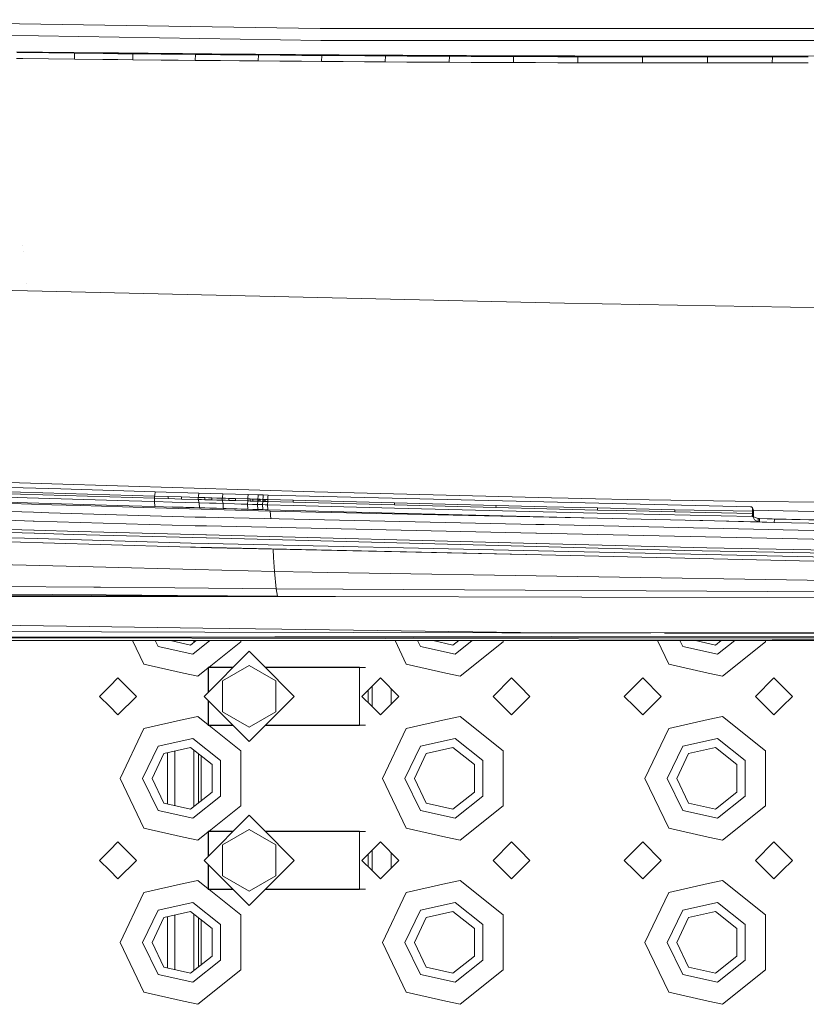
# Model space of a CAD drawing. Units: millimetres. Extents: x 835 to 10091, y -1525 to 1739.
# Drawn here: x 3026 to 3217, y -1130 to -890 of the extents above; entities that cross this region are included whole.
import ezdxf

# ---------------------------------------------------------------- set-up
doc = ezdxf.new("R2010")
doc.units = ezdxf.units.MM
doc.layers.add('1', color=7, linetype='Continuous', true_color=0xffffff)

msp = doc.modelspace()

# ---------------------------------------------------------------- linework, layer by layer
at = {"layer": '1', "color": 18, "linetype": 'Continuous', "lineweight": 13}
for p, q in [((2962.351073, -890.045226), (3061.893691, -891.597509)), ((3098.842849, -892.173648), (3061.893691, -891.597509)), ((3098.842849, -892.173648), (3173.565139, -892.171204)), ((3222.982634, -892.169535), (3173.565139, -892.171204)), ((3098.970879, -895.099938), (3012.389649, -893.727601)), ((3098.970879, -895.099938), (3115.362157, -895.105183)), ((3115.362157, -895.105183), (3223.100652, -895.139992)), ((3024.790753, -898.06205), (3026.337136, -898.08023)), ((3024.817456, -897.898555), (3031.105984, -897.97014)), ((3026.337136, -898.08023), (3032.625903, -898.15253)), ((3031.105984, -897.97014), (3037.39499, -898.039579)), ((3037.39499, -898.039579), (3038.688172, -898.053646)), ((3038.688172, -898.053646), (3038.914908, -898.222685)), ((3038.688172, -898.053646), (3042.328585, -898.092628)), ((3042.328585, -898.092628), (3045.969237, -898.130894)), ((3024.741162, -899.501443), (3026.287307, -899.519861)), ((3026.287307, -899.519861), (3032.577504, -899.593771)), ((3032.577504, -899.593771), (3038.868178, -899.665534)), ((3032.625903, -898.15253), (3038.914908, -898.222685)), ((3038.914908, -898.222685), (3038.868178, -899.665534)), ((3038.868178, -899.665534), (3045.808305, -899.742067)), ((3038.914908, -898.222685), (3045.853604, -898.297608)), ((3049.449672, -899.781108), (3045.808305, -899.742067)), ((3049.494256, -898.335874), (3045.853604, -898.297608)), ((3045.969237, -898.130894), (3049.60965, -898.168385)), ((3049.449672, -899.781108), (3053.091277, -899.819314)), ((3053.134907, -898.373306), (3049.494256, -898.335874)), ((3049.60965, -898.168385), (3052.70337, -898.199677)), ((3052.70337, -898.199677), (3053.134907, -898.373306)), ((3052.70337, -898.199677), (3056.882371, -898.241103)), ((3053.091277, -899.819314), (3053.134907, -898.373306)), ((3053.091277, -899.819314), (3060.000409, -899.889767)), ((3053.134907, -898.373306), (3060.042609, -898.442209)), ((3056.882371, -898.241103), (3061.061133, -898.281455)), ((3064.180125, -899.930894), (3060.000409, -899.889767)), ((3060.042609, -898.442209), (3064.22161, -898.482502)), ((3065.240134, -898.320735), (3061.061133, -898.281455)), ((3064.180125, -899.930894), (3068.36008, -899.971008)), ((3064.22161, -898.482502), (3068.400611, -898.521781)), ((3065.240134, -898.320735), (3067.800988, -898.344338)), ((3067.800988, -898.344338), (3072.412003, -898.385763)), ((3068.400611, -898.521781), (3067.800988, -898.344338)), ((3068.400611, -898.521781), (3068.36008, -899.971008)), ((3068.36008, -899.971008), (3074.498404, -900.027871)), ((3068.400611, -898.521781), (3074.537743, -898.577392)), ((3072.412003, -898.385763), (3077.023257, -898.425817)), ((3079.110612, -900.068998), (3074.498404, -900.027871)), ((3079.148997, -898.617625), (3074.537743, -898.577392)), ((3077.023257, -898.425817), (3081.634511, -898.464561)), ((3079.110612, -900.068998), (3083.722819, -900.108755)), ((3083.760489, -898.656487), (3079.148997, -898.617625)), ((3081.634511, -898.464561), (3083.040465, -898.476064)), ((3083.040465, -898.476064), (3083.760489, -898.656487)), ((3083.040465, -898.476064), (3087.939013, -898.515224)), ((3083.722819, -900.108755), (3083.760489, -898.656487)), ((3083.722819, -900.108755), (3088.997592, -900.152445)), ((3083.760489, -898.656487), (3089.03407, -898.699164)), ((3087.939013, -898.515224), (3092.8378, -898.552835)), ((3094.272364, -900.194287), (3088.997592, -900.152445)), ((3094.307889, -898.739994), (3089.03407, -898.699164)), ((3092.8378, -898.552835), (3097.736825, -898.588777)), ((3094.272364, -900.194287), (3099.172343, -900.231421)), ((3099.206675, -898.776233), (3094.307889, -898.739994)), ((3097.736825, -898.588777), (3098.410834, -898.593545)), ((3098.410834, -898.593545), (3099.206675, -898.776233)), ((3098.410834, -898.593545), (3103.445996, -898.628533)), ((3099.172343, -900.231421), (3099.206675, -898.776233)), ((3099.172343, -900.231421), (3104.418029, -900.26927)), ((3099.206675, -898.776233), (3104.451646, -898.813128)), ((3103.445996, -898.628533), (3108.481396, -898.661733)), ((3109.663953, -900.305212), (3104.418029, -900.26927)), ((3104.451646, -898.813128), (3109.696616, -898.848057)), ((3108.481396, -898.661733), (3113.516797, -898.693085)), ((3109.663953, -900.305212), (3114.700307, -900.337756)), ((3109.696616, -898.848057), (3114.732016, -898.879707)), ((3113.516797, -898.693085), (3113.900174, -898.69535)), ((3113.900174, -898.69535), (3118.956555, -898.724854)), ((3114.732016, -898.879707), (3113.900174, -898.69535)), ((3114.732016, -898.879707), (3114.700307, -900.337756)), ((3114.700307, -900.337756), (3119.971265, -900.369883)), ((3114.732016, -898.879707), (3120.002021, -898.91088)), ((3118.956555, -898.724854), (3124.013175, -898.752391)), ((3125.242461, -900.399864), (3119.971265, -900.369883)), ((3125.272025, -898.939908), (3120.002021, -898.91088)), ((3124.013175, -898.752391), (3129.069556, -898.777962)), ((3125.242461, -900.399864), (3130.299796, -900.426626)), ((3130.328406, -898.965776), (3125.272025, -898.939908)), ((3129.069556, -898.777962), (3129.497517, -898.780048)), ((3129.497517, -898.780048), (3134.52648, -898.803413)), ((3130.328406, -898.965776), (3129.497517, -898.780048)), ((3130.299796, -900.426626), (3130.328406, -898.965776)), ((3130.299796, -900.426626), (3135.616292, -900.452614)), ((3130.328406, -898.965776), (3135.644187, -898.99087)), ((3134.52648, -898.803413), (3139.555205, -898.824692)), ((3140.933026, -900.476336), (3135.616292, -900.452614)), ((3140.959967, -899.013638), (3135.644187, -898.99087)), ((3139.555205, -898.824692), (3144.584168, -898.844004)), ((3140.933026, -900.476336), (3145.962943, -900.496662)), ((3145.988692, -899.033129), (3140.959967, -899.013638)), ((3144.584168, -898.844004), (3145.191182, -898.846209)), ((3145.191182, -898.846209), (3145.988692, -899.033129)), ((3145.191182, -898.846209), (3150.085438, -898.862779)), ((3145.962943, -900.496662), (3145.988692, -899.033129)), ((3145.962943, -900.496662), (3151.374806, -900.516272)), ((3145.988692, -899.033129), (3151.39984, -899.051785)), ((3150.085438, -898.862779), (3154.979695, -898.877382)), ((3156.786908, -900.533497), (3151.374806, -900.516272)), ((3151.39984, -899.051785), (3156.810988, -899.068117)), ((3154.979695, -898.877382), (3159.873952, -898.890138)), ((3156.810988, -899.068117), (3161.705245, -899.080873)), ((3159.873952, -898.890138), (3160.969962, -898.89276)), ((3160.969962, -898.89276), (3165.621747, -898.902774)), ((3161.705245, -899.080873), (3160.969962, -898.89276)), ((3161.705245, -899.080873), (3161.682118, -900.547087)), ((3161.705245, -899.080873), (3168.167342, -899.094999)), ((3165.621747, -898.902774), (3170.273532, -898.911119)), ((3172.819127, -899.103165), (3168.167342, -899.094999)), ((3170.273532, -898.911119), (3174.925555, -898.917913)), ((3177.47115, -899.109781), (3172.819127, -899.103165)), ((3174.925555, -898.917913), (3176.823128, -898.920178)), ((3176.823128, -898.920178), (3181.148757, -898.92447)), ((3177.47115, -899.109781), (3176.823128, -898.920178)), ((3177.450408, -900.578558), (3177.47115, -899.109781)), ((3177.47115, -899.109781), (3184.627522, -899.116814)), ((3181.148757, -898.92447), (3185.474623, -898.927331)), ((3184.627522, -899.116814), (3188.953151, -899.119318)), ((3189.800252, -898.92894), (3185.474623, -898.927331)), ((3188.953151, -899.119318), (3193.279017, -899.12051)), ((3189.800252, -898.92894), (3192.740191, -898.929238)), ((3192.740191, -898.929238), (3200.63423, -898.927093)), ((3193.279017, -899.12051), (3192.740191, -898.929238)), ((3193.279017, -899.12051), (3193.260659, -900.59191)), ((3193.279017, -899.12051), (3197.253217, -899.12039)), ((3197.253217, -899.12039), (3201.227654, -899.119258)), ((3200.63423, -898.927093), (3208.52827, -898.920715)), ((3201.227654, -899.119258), (3209.121693, -899.113774)), ((3208.52827, -898.920715), (3208.710183, -898.920536)), ((3208.710183, -898.920536), (3215.822924, -898.911119)), ((3208.710183, -898.920536), (3209.121693, -899.113774)), ((3209.121693, -899.113774), (3209.105958, -900.587797)), ((3209.121693, -899.113774), (3213.500727, -899.108887)), ((3217.879761, -899.102807), (3213.500727, -899.108887)), ((3215.822924, -898.911119), (3222.935666, -898.898304)), ((3156.786908, -900.533497), (3161.682118, -900.547087)), ((3161.682118, -900.547087), (3168.145169, -900.562227)), ((3172.797669, -900.571227), (3168.145169, -900.562227)), ((3172.797669, -900.571227), (3177.450408, -900.578558)), ((3177.450408, -900.578558), (3184.607972, -900.586843)), ((3188.934315, -900.590062), (3184.607972, -900.586843)), ((3188.934315, -900.590062), (3193.260659, -900.59191)), ((3193.260659, -900.59191), (3197.235574, -900.592506)), ((3201.210727, -900.592029), (3197.235574, -900.592506)), ((3201.210727, -900.592029), (3209.105958, -900.587797)), ((3209.105958, -900.587797), (3213.485469, -900.583684)), ((3217.86498, -900.57826), (3213.485469, -900.583684)), ((3026.227913, -945.219072), (3026.227913, -945.219073)), ((3026.373297, -946.521587), (3026.373301, -946.521618)), ((2983.192672, -955.060899), (3027.449359, -956.163943)), ((3027.241458, -954.29951), (3027.244048, -954.322738)), ((3027.449359, -956.163943), (3158.399333, -959.161818)), ((3158.399333, -959.161818), (3222.789754, -960.288942)), ((3017.315377, -1002.715707), (3033.336629, -1003.246486)), ((3049.358834, -1003.758371), (3033.336629, -1003.246486)), ((3049.358834, -1003.758371), (3081.405391, -1004.725873)), ((3014.193524, -1005.44709), (3058.427085, -1006.755054)), ((3058.437098, -1006.256044), (3014.256705, -1004.94951)), ((3035.594929, -1004.489362), (3014.48964, -1003.873765)), ((3058.572043, -1005.178392), (3035.594929, -1004.489362)), ((3058.437098, -1006.256044), (3058.472169, -1005.975977)), ((3058.472357, -1005.974469), (3058.572043, -1005.178392)), ((3058.572043, -1005.178392), (3069.204558, -1005.493581)), ((3069.204558, -1005.493581), (3069.110623, -1006.289828)), ((3069.204558, -1005.493581), (3075.058688, -1005.665243)), ((3075.058688, -1005.665243), (3074.967062, -1006.461329)), ((3075.058688, -1005.665243), (3081.270922, -1005.845249)), ((3081.270922, -1005.845249), (3081.181071, -1006.641399)), ((3081.270922, -1005.845249), (3083.718051, -1005.915344)), ((3081.405391, -1004.725873), (3097.429503, -1005.181491)), ((3083.657492, -1006.45417), (3083.718051, -1005.915344)), ((3083.718051, -1005.915344), (3084.941853, -1005.950391)), ((3084.881295, -1006.489217), (3084.941853, -1005.950391)), ((3084.941853, -1005.950391), (3086.166133, -1005.985439)), ((3086.07911, -1006.44654), (3086.132754, -1006.040275)), ((3086.166133, -1005.985439), (3086.132754, -1006.040275)), ((3086.166133, -1005.985439), (3203.793277, -1008.861959)), ((3097.429503, -1005.181491), (3126.352061, -1005.956113)), ((3126.352061, -1005.956113), (3155.276765, -1006.6697)), ((3027.460326, -1007.843673), (3002.864112, -1007.149637)), ((3027.35566, -1006.625354), (3014.206399, -1006.254852)), ((3033.374776, -1008.335292), (3023.417462, -1008.039415)), ((3052.187432, -1007.367313), (3027.35566, -1006.625354)), ((3052.247037, -1008.584678), (3027.460326, -1007.843673)), ((3033.374776, -1008.335292), (3040.321816, -1008.541763)), ((3055.689801, -1008.997619), (3040.321816, -1008.541763)), ((3058.399428, -1007.553279), (3052.187432, -1007.367313)), ((3052.247037, -1008.584678), (3058.454503, -1008.770406)), ((3058.399428, -1007.553279), (3058.427085, -1006.755054)), ((3058.399428, -1007.553279), (3058.454347, -1008.766963)), ((3058.399428, -1007.553279), (3062.743653, -1007.682264)), ((3058.427085, -1006.755054), (3058.437098, -1006.256044)), ((3058.427085, -1006.755054), (3061.716307, -1006.852806)), ((3058.437098, -1006.256044), (3061.726321, -1006.353796)), ((3061.716307, -1006.852806), (3061.726321, -1006.353796)), ((3061.716307, -1006.852806), (3065.006245, -1006.95008)), ((3061.726321, -1006.353796), (3065.016021, -1006.45107)), ((3066.038121, -1007.779539), (3062.743653, -1007.682264)), ((3065.006245, -1006.95008), (3065.016021, -1006.45107)), ((3065.006245, -1006.95008), (3069.067467, -1007.069767)), ((3065.016021, -1006.45107), (3069.077481, -1006.570756)), ((3069.333066, -1007.876575), (3066.038121, -1007.779539)), ((3069.077481, -1006.570756), (3069.067467, -1007.069767)), ((3069.067467, -1007.069767), (3069.89025, -1007.093847)), ((3069.333066, -1007.876575), (3069.067467, -1007.069767)), ((3069.110344, -1006.292191), (3069.077481, -1006.570756)), ((3069.077481, -1006.570756), (3069.900264, -1006.595075)), ((3069.333066, -1007.876575), (3069.38145, -1009.08785)), ((3069.333066, -1007.876575), (3071.823586, -1007.949531)), ((3069.89025, -1007.093847), (3070.712794, -1007.118165)), ((3069.900264, -1006.595075), (3070.722808, -1006.619155)), ((3070.712794, -1007.118165), (3070.722808, -1006.619155)), ((3070.712794, -1007.118165), (3071.535577, -1007.142246)), ((3070.722808, -1006.619155), (3071.54559, -1006.643236)), ((3071.535577, -1007.142246), (3072.358359, -1007.166326)), ((3071.54559, -1006.643236), (3072.368373, -1006.667554)), ((3071.823586, -1007.949531), (3073.470343, -1007.99793)), ((3072.358359, -1007.166326), (3072.368373, -1006.667554)), ((3072.358359, -1007.166326), (3073.641528, -1007.203996)), ((3072.368373, -1006.667554), (3073.651541, -1006.704986)), ((3073.470343, -1007.99793), (3075.117339, -1008.045852)), ((3073.641528, -1007.203996), (3074.924697, -1007.241428)), ((3073.651541, -1006.704986), (3074.93471, -1006.742418)), ((3074.93471, -1006.742418), (3074.924697, -1007.241428)), ((3074.924697, -1007.241428), (3075.725783, -1007.264793)), ((3075.117339, -1008.045852), (3074.924697, -1007.241428)), ((3074.966561, -1006.465686), (3074.93471, -1006.742418)), ((3074.93471, -1006.742418), (3075.735797, -1006.765783)), ((3075.117339, -1008.045852), (3075.164084, -1009.257663)), ((3075.117339, -1008.045852), (3077.906121, -1008.127153)), ((3075.725783, -1007.264793), (3076.527108, -1007.288158)), ((3075.735797, -1006.765783), (3076.536883, -1006.789148)), ((3076.527108, -1007.288158), (3076.536883, -1006.789148)), ((3076.527108, -1007.288158), (3077.328194, -1007.311285)), ((3076.536883, -1006.789148), (3077.338208, -1006.812513)), ((3077.328194, -1007.311285), (3078.129281, -1007.33465)), ((3077.338208, -1006.812513), (3078.139294, -1006.835639)), ((3077.906121, -1008.127153), (3079.509486, -1008.173645)), ((3078.129281, -1007.33465), (3078.139294, -1006.835639)), ((3078.129281, -1007.33465), (3081.139315, -1007.421672)), ((3078.139294, -1006.835639), (3081.149329, -1006.922662)), ((3079.509486, -1008.173645), (3081.112851, -1008.219898)), ((3081.139315, -1007.421672), (3081.112851, -1008.219898)), ((3081.112851, -1008.219898), (3081.158502, -1009.433696)), ((3081.112851, -1008.219898), (3082.336177, -1008.254945)), ((3081.139315, -1007.421672), (3081.149329, -1006.922662)), ((3081.139315, -1007.421672), (3081.445445, -1007.430494)), ((3081.180622, -1006.645385), (3081.149329, -1006.922662)), ((3081.149329, -1006.922662), (3081.45522, -1006.931484)), ((3081.445445, -1007.430494), (3081.751336, -1007.439077)), ((3081.45522, -1006.931484), (3081.761349, -1006.940305)), ((3081.751336, -1007.439077), (3081.761349, -1006.940309)), ((3081.751336, -1007.439077), (3082.057227, -1007.447898)), ((3081.761349, -1006.940305), (3082.06724, -1006.949127)), ((3082.057227, -1007.447898), (3082.363118, -1007.45672)), ((3082.06724, -1006.949127), (3082.373132, -1006.95771)), ((3082.948436, -1008.27235), (3082.336177, -1008.254945)), ((3082.363118, -1007.45672), (3082.373132, -1006.95771)), ((3082.363118, -1007.45672), (3083.586921, -1007.491767)), ((3082.373132, -1006.95771), (3083.596934, -1006.992757)), ((3082.948436, -1008.27235), (3083.560694, -1008.289993)), ((3083.586921, -1007.491767), (3083.560694, -1008.289993)), ((3083.560694, -1008.289993), (3084.172477, -1008.307397)), ((3083.605927, -1009.505567), (3083.560694, -1008.289993)), ((3083.596934, -1006.992757), (3083.586921, -1007.491767)), ((3083.586921, -1007.491767), (3083.89305, -1007.500589)), ((3083.62722, -1006.723402), (3083.596934, -1006.992757)), ((3083.596934, -1006.992757), (3083.903064, -1007.001579)), ((3083.657492, -1006.45417), (3083.62853, -1006.71175)), ((3083.89305, -1007.500589), (3083.903064, -1007.001579)), ((3083.89305, -1007.500589), (3084.046115, -1007.50488)), ((3083.903064, -1007.001579), (3084.05589, -1007.00587)), ((3084.198941, -1007.50941), (3084.046115, -1007.50488)), ((3084.05589, -1007.00587), (3084.208955, -1007.0104)), ((3084.172477, -1008.307397), (3084.478606, -1008.316219)), ((3084.198941, -1007.50941), (3084.208955, -1007.0104)), ((3084.810961, -1007.526815), (3084.198941, -1007.50941)), ((3084.208955, -1007.0104), (3084.820737, -1007.027805)), ((3084.784497, -1008.32504), (3084.478606, -1008.316219)), ((3084.784497, -1008.32504), (3084.810961, -1007.526815)), ((3084.784497, -1008.32504), (3084.830002, -1009.541514)), ((3085.396279, -1008.342445), (3084.784497, -1008.32504)), ((3084.810961, -1007.526815), (3084.820737, -1007.027805)), ((3084.810961, -1007.526815), (3085.116853, -1007.535636)), ((3084.881295, -1006.489217), (3084.820737, -1007.027805)), ((3084.820737, -1007.027805), (3085.126866, -1007.036626)), ((3085.116853, -1007.535636), (3085.126866, -1007.036626)), ((3085.269679, -1007.539928), (3085.116853, -1007.535636)), ((3085.279692, -1007.040918), (3085.126866, -1007.036626)), ((3085.422744, -1007.544219), (3085.269679, -1007.539928)), ((3085.432757, -1007.045448), (3085.279692, -1007.040918)), ((3085.396279, -1008.342445), (3085.702409, -1008.351266)), ((3085.422744, -1007.544219), (3085.432757, -1007.045448)), ((3086.034764, -1007.561862), (3085.422744, -1007.544219)), ((3085.586179, -1007.049813), (3085.432757, -1007.045448)), ((3086.044539, -1007.062852), (3085.586497, -1007.049822)), ((3086.008538, -1008.360088), (3085.702409, -1008.351266)), ((3086.008538, -1008.360088), (3086.034764, -1007.561862)), ((3086.008538, -1008.360088), (3086.053838, -1009.577453)), ((3092.193354, -1008.534372), (3086.008538, -1008.360088)), ((3086.034764, -1007.561862), (3086.044539, -1007.062852)), ((3089.126815, -1007.649124), (3086.034764, -1007.561862)), ((3086.044539, -1007.062852), (3086.057984, -1006.823162)), ((3089.136828, -1007.150114), (3086.044539, -1007.062852)), ((3086.05804, -1006.822174), (3086.07911, -1006.44654)), ((3092.219104, -1007.736385), (3089.126815, -1007.649124)), ((3092.229117, -1007.237375), (3089.136828, -1007.150114)), ((3092.193354, -1008.534372), (3116.935242, -1009.206474)), ((3092.229117, -1007.237375), (3092.219104, -1007.736385)), ((3104.588975, -1008.072317), (3092.219104, -1007.736385)), ((3104.59875, -1007.573307), (3092.229117, -1007.237375)), ((3116.958607, -1008.408248), (3104.588975, -1008.072317)), ((3116.968621, -1007.909477), (3104.59875, -1007.573307)), ((3116.968621, -1007.909477), (3116.958607, -1008.408248)), ((3129.329909, -1008.723676), (3116.958607, -1008.408248)), ((3129.339923, -1008.224666), (3116.968621, -1007.909477)), ((3141.710986, -1008.539855), (3129.339923, -1008.224666)), ((3141.710986, -1008.539855), (3141.701211, -1009.038866)), ((3154.083718, -1008.834541), (3141.710986, -1008.539855)), ((3155.276765, -1006.6697), (3159.272898, -1006.759822)), ((3159.272898, -1006.759822), (3162.647713, -1006.829441)), ((3162.647713, -1006.829441), (3166.002501, -1006.89286)), ((3166.002501, -1006.89286), (3173.85291, -1007.030904)), ((3173.85291, -1007.030904), (3205.256213, -1007.532537)), ((3205.256213, -1007.532537), (3220.958461, -1007.752597)), ((3002.756108, -1009.434402), (3028.868188, -1010.195196)), ((3032.601584, -1010.303915), (3028.868188, -1010.195196)), ((3068.359841, -1011.345804), (3032.601584, -1010.303915)), ((3086.656083, -1009.916484), (3055.689801, -1008.997619)), ((3058.466651, -1008.767324), (3058.454347, -1008.766963)), ((3058.454503, -1008.770406), (3062.795628, -1008.899629)), ((3081.158502, -1009.433696), (3062.795407, -1008.894443)), ((3066.088427, -1008.997142), (3062.795628, -1008.899629)), ((3066.088427, -1008.997142), (3069.381703, -1009.094179)), ((3069.381703, -1009.094179), (3071.871508, -1009.167373)), ((3073.517789, -1009.215534), (3071.871508, -1009.167373)), ((3073.517789, -1009.215534), (3075.164307, -1009.263456)), ((3075.164307, -1009.263456), (3077.952374, -1009.344518)), ((3079.555262, -1009.390771), (3077.952374, -1009.344518)), ((3079.555262, -1009.390771), (3081.158627, -1009.437025)), ((3081.158627, -1009.437025), (3082.381715, -1009.472311)), ((3086.053838, -1009.577453), (3082.381614, -1009.469614)), ((3082.993974, -1009.489954), (3082.381715, -1009.472311)), ((3082.993974, -1009.489954), (3083.605994, -1009.507358)), ((3083.605994, -1009.507358), (3084.217776, -1009.525001)), ((3084.217776, -1009.525001), (3084.523906, -1009.533584)), ((3084.830035, -1009.542406), (3084.523906, -1009.533584)), ((3085.441817, -1009.55981), (3084.830035, -1009.542406)), ((3085.441817, -1009.55981), (3085.747947, -1009.568632)), ((3086.053838, -1009.577453), (3085.747947, -1009.568632)), ((3086.053838, -1009.577453), (3086.054791, -1009.577453)), ((3092.239846, -1009.751976), (3086.054791, -1009.577453)), ((3135.023106, -1010.962427), (3086.656083, -1009.916484)), ((3086.789164, -1011.746409), (3086.656083, -1009.916484)), ((3092.239846, -1009.751976), (3116.982688, -1010.424554)), ((3116.935242, -1009.206474), (3166.42784, -1010.426223)), ((3116.982688, -1010.424554), (3166.476954, -1011.645257)), ((3141.701211, -1009.038866), (3129.329909, -1008.723676)), ((3135.023106, -1010.962427), (3166.476954, -1011.645257)), ((3154.073704, -1009.333313), (3141.701211, -1009.038866)), ((3166.446437, -1009.627998), (3154.073704, -1009.333313)), ((3166.45645, -1009.128988), (3154.083718, -1008.834541)), ((3166.42784, -1010.426223), (3204.228152, -1011.246145)), ((3166.45645, -1009.128988), (3166.446437, -1009.627998)), ((3175.896395, -1009.838998), (3166.446437, -1009.627998)), ((3175.906409, -1009.339988), (3166.45645, -1009.128988)), ((3185.346354, -1010.049999), (3175.896395, -1009.838998)), ((3185.356368, -1009.550989), (3175.906409, -1009.339988)), ((3185.356368, -1009.550989), (3185.346354, -1010.049999)), ((3204.247941, -1010.447919), (3185.346354, -1010.049999)), ((3204.257954, -1009.948909), (3185.356368, -1009.550989)), ((3204.058398, -1008.867443), (3203.793277, -1008.861959)), ((3204.308261, -1009.092748), (3204.058398, -1008.867443)), ((3204.228152, -1011.246145), (3204.247941, -1010.447919)), ((3204.247941, -1010.447919), (3204.257954, -1009.948909)), ((3204.276551, -1010.448396), (3204.247941, -1010.447919)), ((3204.308261, -1009.092748), (3204.257954, -1009.948909)), ((3204.286565, -1009.949625), (3204.257954, -1009.948909)), ((3204.304923, -1010.449111), (3204.276551, -1010.448396)), ((3204.314936, -1009.950101), (3204.286565, -1009.949625)), ((3204.304923, -1010.449111), (3204.314936, -1009.950101)), ((3204.362143, -1010.450304), (3204.304923, -1010.449111)), ((3204.400052, -1009.536922), (3204.308261, -1009.092748)), ((3204.372157, -1009.951293), (3204.314936, -1009.950101)), ((3204.362143, -1010.450304), (3204.372157, -1009.951293)), ((3204.419125, -1010.451496), (3204.362143, -1010.450304)), ((3204.429139, -1009.952486), (3204.372157, -1009.951293)), ((3204.400052, -1009.536922), (3204.503049, -1009.956539)), ((3204.44559, -1009.757221), (3204.400052, -1009.536922)), ((3204.476346, -1010.452449), (3204.419125, -1010.451496)), ((3204.486121, -1009.953678), (3204.429139, -1009.952486)), ((3204.430719, -1009.661861), (3222.997893, -1010.111272)), ((3204.44559, -1009.757221), (3204.503049, -1009.956539)), ((3204.44559, -1009.757221), (3204.530705, -1009.991109)), ((3204.473962, -1009.894788), (3204.44559, -1009.757221)), ((3204.456557, -1011.250913), (3204.476346, -1010.452449)), ((3204.473962, -1009.894788), (3204.530705, -1009.991109)), ((3204.540957, -1010.003746), (3204.473962, -1009.894788)), ((3204.486121, -1009.953678), (3204.473962, -1009.894788)), ((3204.476346, -1010.452449), (3204.486121, -1009.953678)), ((3204.531182, -1010.503232), (3204.476346, -1010.452449)), ((3204.486121, -1009.953678), (3204.540957, -1010.003746)), ((3204.511393, -1011.300981), (3204.531182, -1010.503232)), ((3204.531182, -1010.503232), (3204.540957, -1010.003746)), ((3028.78641, -1012.314975), (3002.73465, -1011.555851)), ((3028.78641, -1012.314975), (3029.062737, -1012.323081)), ((3068.328608, -1013.467491), (3029.062737, -1012.323081)), ((3068.359841, -1011.345804), (3070.901383, -1011.401117)), ((3074.091185, -1011.470497), (3070.901383, -1011.401117)), ((3151.43608, -1013.151109), (3074.091185, -1011.470497)), ((3153.42616, -1013.194501), (3151.43608, -1013.151109)), ((3153.42616, -1013.194501), (3284.198035, -1016.036212)), ((3205.653657, -1012.493789), (3166.476954, -1011.645257)), ((3189.266283, -1012.138854), (3209.596146, -1012.681186)), ((3204.456557, -1011.250913), (3204.228152, -1011.246145)), ((3204.460372, -1011.368454), (3204.456557, -1011.250913)), ((3204.511393, -1011.300981), (3204.456557, -1011.250913)), ((3204.770077, -1012.062728), (3204.460372, -1011.368454)), ((3205.651707, -1011.688262), (3204.511393, -1011.300981)), ((3205.653657, -1012.493789), (3204.770077, -1012.062728)), ((3205.673207, -1011.695564), (3205.651707, -1011.688262)), ((3205.651707, -1011.688262), (3222.951163, -1012.107074)), ((3205.653657, -1012.493789), (3205.673207, -1011.695564)), ((3205.946912, -1012.516677), (3205.653657, -1012.493789)), ((3205.966462, -1011.718452), (3205.673207, -1011.695564)), ((3205.946912, -1012.516677), (3205.966462, -1011.718452)), ((3209.596146, -1012.681186), (3205.946912, -1012.516677)), ((3209.615458, -1011.882722), (3205.966462, -1011.718452)), ((3209.596146, -1012.681186), (3209.615458, -1011.882722)), ((3222.249736, -1012.930095), (3209.596146, -1012.681186)), ((3222.268571, -1012.13187), (3209.615458, -1011.882722)), ((2988.105763, -1014.171302), (3029.038657, -1015.301645)), ((3028.952111, -1014.573753), (2988.242139, -1013.444126)), ((3028.952111, -1014.573753), (3029.059638, -1014.576852)), ((3029.096354, -1015.303314), (3029.038657, -1015.301645)), ((3039.842118, -1014.876068), (3029.059638, -1014.576852)), ((3038.56181, -1015.56462), (3029.096354, -1015.303314)), ((3038.56181, -1015.56462), (3071.016539, -1016.420543)), ((3039.842118, -1014.876068), (3070.96361, -1015.689552)), ((3068.328608, -1013.467491), (3070.810069, -1013.521373)), ((3070.810069, -1013.521373), (3071.077813, -1013.527095)), ((3070.96361, -1015.689552), (3071.072091, -1015.692413)), ((3071.072091, -1015.692413), (3151.514519, -1017.795026)), ((3151.386966, -1015.272796), (3071.077813, -1013.527095)), ((3151.386966, -1015.272796), (3151.618232, -1015.277803)), ((3284.208525, -1018.159568), (3151.618232, -1015.277803)), ((3031.187524, -1017.63624), (3002.289127, -1016.786616)), ((3002.796639, -1015.802085), (3029.855479, -1016.593874)), ((3029.855479, -1016.593874), (3029.857386, -1016.594112)), ((3029.857386, -1016.594112), (3067.35586, -1017.691553)), ((3031.187524, -1017.63624), (3031.235207, -1017.63767)), ((3031.235207, -1017.63767), (3064.58496, -1018.617809)), ((3067.35586, -1017.691553), (3071.473111, -1017.781675)), ((3071.07376, -1016.421974), (3071.016539, -1016.420543)), ((3071.07376, -1016.421974), (3151.569356, -1018.544614)), ((3071.475257, -1017.781913), (3071.473111, -1017.781675)), ((3071.475257, -1017.781913), (3152.040471, -1019.549549)), ((3151.514519, -1017.795026), (3151.614178, -1017.797649)), ((3193.15504, -1018.883407), (3151.614178, -1017.797649)), ((3064.58496, -1018.617809), (3072.316397, -1018.8362)), ((3072.253455, -1018.789709), (3064.58496, -1018.617809)), ((3072.253455, -1018.789709), (3072.3009, -1018.790662)), ((3072.3009, -1018.790662), (3152.77027, -1020.59406)), ((3152.77027, -1020.59406), (3072.316397, -1018.8362)), ((3087.321308, -1019.164047), (3087.453116, -1021.241844)), ((3151.619424, -1018.546045), (3151.569356, -1018.544614)), ((3187.641371, -1019.495904), (3151.619424, -1018.546045)), ((3152.040471, -1019.549549), (3152.042855, -1019.549549)), ((3284.845103, -1022.4635), (3152.042855, -1019.549549)), ((3152.810563, -1020.595014), (3152.77027, -1020.59406)), ((3152.810563, -1020.595014), (3285.537947, -1023.569524)), ((3152.810563, -1020.595014), (3285.557341, -1023.629432)), ((3187.641371, -1019.495904), (3263.923157, -1020.936906)), ((3193.15504, -1018.883407), (3265.068282, -1020.224512)), ((3043.482293, -1023.518026), (3020.395268, -1022.911727)), ((3087.669362, -1024.644792), (3087.453116, -1021.241844)), ((3068.427075, -1024.1732), (3043.482293, -1023.518026)), ((3087.669362, -1024.644792), (3068.427075, -1024.1732)), ((3088.064898, -1028.887928), (3087.669362, -1024.644792)), ((3096.879242, -1024.792709), (3087.669362, -1024.644792)), ((3100.575072, -1024.852066), (3096.899871, -1024.79304)), ((3291.890372, -1027.924716), (3100.575137, -1024.852067)), ((3043.590773, -1028.434932), (3009.350528, -1028.161228)), ((3046.590794, -1030.329406), (3014.105071, -1030.099094)), ((3043.590773, -1028.434932), (3044.515837, -1028.444231)), ((3044.515837, -1028.444231), (3045.220364, -1028.451622)), ((3045.220364, -1028.451622), (3063.366164, -1028.636396)), ((3088.064898, -1028.887928), (3063.366164, -1028.636396)), ((3088.234891, -1029.781282), (3088.064898, -1028.887928)), ((3104.383955, -1028.973843), (3088.064898, -1028.887928)), ((3088.234891, -1029.781282), (3088.399968, -1030.648808)), ((3292.168368, -1029.96248), (3104.393501, -1028.973893)), ((3102.593411, -1030.714691), (2892.336596, -1030.665815)), ((3088.404883, -1030.674636), (3017.828931, -1030.375183)), ((3064.009894, -1030.473173), (3046.590794, -1030.329406)), ((3088.404883, -1030.674636), (3064.009894, -1030.473173)), ((3102.593411, -1030.714691), (3088.404883, -1030.674636)), ((3292.500247, -1031.251371), (3102.593411, -1030.714691)), ((2898.833741, -1036.019742), (3070.181597, -1038.420618)), ((2982.451905, -1039.200962), (3070.701112, -1039.403379)), ((3089.464654, -1038.690746), (3070.181597, -1038.420618)), ((3070.701112, -1039.403379), (3179.409683, -1039.652649)), ((3147.682418, -1039.506376), (3089.464654, -1038.690746)), ((3147.682418, -1039.506376), (3390.040285, -1039.790216)), ((3182.782051, -1039.660382), (3390.040241, -1040.135628)), ((2983.786811, -1040.636718), (3272.070874, -1040.386379)), ((2983.786811, -1040.636718), (3272.055854, -1040.796936)), ((2988.035668, -1040.698707), (3209.035386, -1041.155279)), ((3366.556353, -1041.471886), (2988.639821, -1041.47166)), ((3055.835952, -1047.193229), (3053.080603, -1041.471699)), ((3058.580623, -1041.471702), (3059.265126, -1042.893112)), ((3062.349861, -1041.471704), (3067.213286, -1042.581737)), ((3063.333977, -1041.471705), (3063.333977, -1041.69632)), ((3067.213286, -1042.581737), (3068.605238, -1041.471708)), ((3071.928872, -1041.47171), (3067.725171, -1044.824064)), ((3068.032969, -1041.92807), (3068.032969, -1041.471708)), ((3079.464902, -1041.799963), (3071.721909, -1047.974765)), ((3079.464902, -1041.799963), (3079.464902, -1041.471714)), ((3119.835843, -1047.193229), (3117.080625, -1041.471737)), ((3122.580533, -1041.47174), (3123.265017, -1042.893112)), ((3126.34998, -1041.471742), (3131.213416, -1042.581737)), ((3131.213416, -1042.581737), (3132.605256, -1041.471746)), ((3135.928954, -1041.471748), (3131.725301, -1044.824064)), ((3143.465031, -1041.799963), (3132.949103, -1050.186098)), ((3143.465031, -1041.799963), (3143.465031, -1041.471753)), ((3183.835973, -1047.193229), (3181.080661, -1041.471775)), ((3186.580681, -1041.471778), (3187.265147, -1042.893112)), ((3190.350217, -1041.471781), (3195.213307, -1042.581737)), ((3195.213307, -1042.581737), (3196.605163, -1041.471784)), ((3199.928797, -1041.471786), (3195.725192, -1044.824064)), ((3207.464923, -1041.799963), (3196.948994, -1050.186098)), ((3207.464923, -1041.799963), (3207.464923, -1041.471791)), ((3209.035386, -1041.155279), (3272.043217, -1040.987194)), ((3209.035386, -1041.155279), (3385.264465, -1041.509488)), ((3059.265126, -1042.893112), (3067.725171, -1044.824064)), ((3070.499886, -1055.074632), (3081.500043, -1044.074714)), ((3084.690142, -1047.264814), (3081.500043, -1044.074714)), ((3123.265017, -1042.893112), (3131.725301, -1044.824064)), ((3187.265147, -1042.893112), (3195.725192, -1044.824064)), ((3055.835952, -1047.193229), (3065.50001, -1049.398839)), ((3065.50001, -1049.398839), (3068.948973, -1050.186098)), ((3071.500052, -1048.151689), (3068.948973, -1050.186098)), ((3071.59995, -1047.974765), (3071.500052, -1048.074663)), ((3071.500052, -1048.074663), (3071.500052, -1054.074488)), ((3071.59995, -1048.074663), (3071.500052, -1048.074663)), ((3071.59995, -1048.074663), (3071.59995, -1047.974765)), ((3076.805811, -1047.974765), (3071.59995, -1047.974765)), ((3071.59995, -1048.074663), (3071.59995, -1053.974593)), ((3076.636194, -1048.074663), (3071.59995, -1048.074663)), ((3075.000037, -1051.321924), (3081.500043, -1047.569215)), ((3077.500007, -1048.074663), (3076.636213, -1048.074663)), ((3077.599907, -1047.974765), (3076.805824, -1047.974765)), ((3081.500043, -1047.569215), (3088.000048, -1051.321924)), ((3092.499961, -1055.074632), (3084.690632, -1047.265303)), ((3108.449925, -1047.974765), (3085.400094, -1047.974765)), ((3108.449925, -1048.074663), (3085.499991, -1048.074663)), ((3108.449925, -1048.074663), (3108.449925, -1047.974765)), ((3108.449925, -1048.074663), (3108.449925, -1062.07484)), ((3109.874993, -1048.074663), (3108.449925, -1048.074663)), ((3119.835843, -1047.193229), (3129.499902, -1049.398839)), ((3129.499902, -1049.398839), (3132.949103, -1050.186098)), ((3183.835973, -1047.193229), (3193.500031, -1049.398839)), ((3193.500031, -1049.398839), (3196.948994, -1050.186098)), ((3049.499978, -1050.57472), (3047.499884, -1052.574813)), ((3049.499978, -1050.57472), (3053.99989, -1055.074871)), ((3075.000037, -1052.474422), (3075.000037, -1051.321924)), ((3088.000048, -1058.827341), (3088.000048, -1051.321924)), ((3113.500108, -1050.57472), (3111.500014, -1052.574813)), ((3113.500108, -1050.57472), (3118.00002, -1055.074871)), ((3145.499934, -1050.57472), (3141.000022, -1055.074871)), ((3147.500027, -1052.574813), (3145.499934, -1050.57472)), ((3177.499999, -1050.57472), (3175.499905, -1052.574813)), ((3177.499999, -1050.57472), (3181.999911, -1055.074871)), ((3209.500064, -1050.57472), (3204.999913, -1055.074871)), ((3211.499919, -1052.574813), (3209.500064, -1050.57472)), ((3047.499884, -1052.574813), (3045.000066, -1055.074871)), ((3075.000037, -1057.704849), (3075.000037, -1052.47447)), ((3111.500014, -1052.574813), (3108.999957, -1055.074871)), ((3110.549916, -1053.524911), (3110.549916, -1056.624682)), ((3111.466874, -1052.607954), (3111.466874, -1054.786861)), ((3116.166104, -1054.786861), (3116.166104, -1053.240858)), ((3150.000085, -1055.074871), (3147.500027, -1052.574813)), ((3175.499905, -1052.574813), (3173.000087, -1055.074871)), ((3213.999976, -1055.074871), (3211.499919, -1052.574813)), ((3045.000066, -1055.074871), (3047.499884, -1057.574689)), ((3053.99989, -1055.074871), (3049.499978, -1059.574783)), ((3070.499886, -1055.074632), (3081.500043, -1066.074789)), ((3070.499886, -1055.074632), (3070.499886, -1055.074871)), ((3070.499886, -1055.074871), (3071.500052, -1056.075015)), ((3071.500052, -1056.075015), (3071.500052, -1062.07484)), ((3071.59995, -1056.17491), (3071.59995, -1062.07484)), ((3081.500043, -1066.074789), (3092.499961, -1055.074632)), ((3108.999957, -1055.074871), (3111.500014, -1057.574689)), ((3111.466874, -1054.786861), (3111.466874, -1057.541552)), ((3118.00002, -1055.074871), (3113.500108, -1059.574783)), ((3116.166104, -1054.786861), (3116.166104, -1056.908786)), ((3117.943991, -1055.018839), (3117.943991, -1055.130899)), ((3145.499934, -1059.574783), (3141.000022, -1055.074871)), ((3147.500027, -1057.574689), (3150.000085, -1055.074871)), ((3173.000087, -1055.074871), (3175.499905, -1057.574689)), ((3181.999911, -1055.074871), (3177.499999, -1059.574783)), ((3209.500064, -1059.574783), (3204.999913, -1055.074871)), ((3211.499919, -1057.574689), (3213.999976, -1055.074871)), ((3047.499884, -1057.574689), (3049.499978, -1059.574783)), ((3075.000037, -1058.827341), (3075.000037, -1057.704856)), ((3075.000037, -1058.827341), (3075.000037, -1058.827579)), ((3075.000037, -1058.827341), (3081.500043, -1062.580287)), ((3075.000037, -1058.827579), (3081.500043, -1062.580287)), ((3081.500043, -1062.580287), (3088.000048, -1058.827341)), ((3081.500043, -1062.580287), (3088.000048, -1058.827579)), ((3088.000048, -1058.827579), (3088.000048, -1058.827341)), ((3111.500014, -1057.574689), (3113.500108, -1059.574783)), ((3145.499934, -1059.574783), (3147.500027, -1057.574689)), ((3175.499905, -1057.574689), (3177.499999, -1059.574783)), ((3209.500064, -1059.574783), (3211.499919, -1057.574689)), ((3065.50001, -1060.750663), (3055.835952, -1062.956274)), ((3068.948973, -1059.963405), (3065.50001, -1060.750663)), ((3068.948973, -1059.963405), (3071.500052, -1061.997813)), ((3129.499902, -1060.750663), (3119.835843, -1062.956274)), ((3132.949103, -1059.963405), (3129.499902, -1060.750663)), ((3132.949103, -1059.963405), (3143.465031, -1068.34954)), ((3193.500031, -1060.750663), (3183.835973, -1062.956274)), ((3196.948994, -1059.963405), (3193.500031, -1060.750663)), ((3196.948994, -1059.963405), (3207.464923, -1068.34954)), ((3049.999942, -1075.074852), (3055.835952, -1062.956274)), ((3071.59995, -1062.174737), (3071.500052, -1062.07484)), ((3071.59995, -1062.07484), (3071.500052, -1062.07484)), ((3071.59995, -1062.07484), (3071.59995, -1062.174737)), ((3076.636147, -1062.07484), (3071.59995, -1062.07484)), ((3076.805778, -1062.174737), (3071.59995, -1062.174737)), ((3071.721909, -1062.174737), (3079.464902, -1068.34954)), ((3077.500007, -1062.07484), (3076.636213, -1062.07484)), ((3077.599907, -1062.174737), (3076.805824, -1062.174737)), ((3077.599907, -1062.174737), (3081.500043, -1066.074789)), ((3081.500043, -1066.074789), (3084.690142, -1062.884689)), ((3084.690632, -1062.8842), (3085.400094, -1062.174737)), ((3108.449925, -1062.174737), (3085.400009, -1062.174737)), ((3108.449925, -1062.07484), (3085.499904, -1062.07484)), ((3108.449925, -1062.07484), (3108.449925, -1062.174737)), ((3109.874974, -1062.07484), (3108.449925, -1062.07484)), ((3114.000071, -1075.074852), (3119.835843, -1062.956274)), ((3177.999963, -1075.074852), (3183.835973, -1062.956274)), ((3059.265126, -1067.256391), (3067.725171, -1065.325439)), ((3074.50961, -1070.735872), (3067.725171, -1065.325439)), ((3123.265017, -1067.256391), (3131.725301, -1065.325439)), ((3138.50974, -1070.735872), (3131.725301, -1065.325439)), ((3187.265147, -1067.256391), (3195.725192, -1065.325439)), ((3202.509631, -1070.735872), (3195.725192, -1065.325439)), ((3055.50002, -1075.074852), (3059.265126, -1067.256391)), ((3067.213286, -1067.567766), (3060.699214, -1069.054544)), ((3063.333977, -1068.453183), (3063.333977, -1081.696282)), ((3072.437514, -1071.733892), (3067.213286, -1067.567766)), ((3068.032969, -1068.221432), (3068.032969, -1081.928032)), ((3079.464902, -1075.074852), (3079.464902, -1068.34954)), ((3119.499911, -1075.074852), (3123.265017, -1067.256391)), ((3131.213416, -1067.567766), (3124.699105, -1069.054544)), ((3136.437405, -1071.733892), (3131.213416, -1067.567766)), ((3143.465031, -1075.074852), (3143.465031, -1068.34954)), ((3183.500041, -1075.074852), (3187.265147, -1067.256391)), ((3195.213307, -1067.567766), (3188.699235, -1069.054544)), ((3200.437535, -1071.733892), (3195.213307, -1067.567766)), ((3207.464923, -1075.074852), (3207.464923, -1068.34954)), ((3057.800044, -1075.074852), (3060.699214, -1069.054544)), ((3061.55609, -1081.290495), (3061.55609, -1068.85897)), ((3069.175948, -1069.132915), (3069.175948, -1081.01655)), ((3069.75006, -1080.558717), (3069.75006, -1069.590748)), ((3074.50961, -1079.413593), (3074.50961, -1070.735872)), ((3121.799935, -1075.074852), (3124.699105, -1069.054544)), ((3138.50974, -1079.413593), (3138.50974, -1070.735872)), ((3185.800065, -1075.074852), (3188.699235, -1069.054544)), ((3202.509631, -1079.413593), (3202.509631, -1070.735872)), ((3072.437514, -1078.415573), (3072.437514, -1071.733892)), ((3136.437405, -1078.415573), (3136.437405, -1071.733892)), ((3200.437535, -1078.415573), (3200.437535, -1071.733892)), ((3055.835952, -1087.193191), (3049.999942, -1075.074852)), ((3055.50002, -1075.074852), (3059.265126, -1082.893074)), ((3057.800044, -1075.074852), (3060.699214, -1081.094921)), ((3079.464902, -1081.799924), (3079.464902, -1075.074852)), ((3119.835843, -1087.193191), (3114.000071, -1075.074852)), ((3119.499911, -1075.074852), (3123.265017, -1082.893074)), ((3121.799935, -1075.074852), (3124.699105, -1081.094921)), ((3143.465031, -1081.799924), (3143.465031, -1075.074852)), ((3183.835973, -1087.193191), (3177.999963, -1075.074852)), ((3183.500041, -1075.074852), (3187.265147, -1082.893074)), ((3185.800065, -1075.074852), (3188.699235, -1081.094921)), ((3207.464923, -1081.799924), (3207.464923, -1075.074852)), ((3067.213286, -1082.581699), (3072.437514, -1078.415573)), ((3074.50961, -1079.413593), (3067.725171, -1084.824026)), ((3131.213416, -1082.581699), (3136.437405, -1078.415573)), ((3138.50974, -1079.413593), (3131.725301, -1084.824026)), ((3195.213307, -1082.581699), (3200.437535, -1078.415573)), ((3202.509631, -1079.413593), (3195.725192, -1084.824026)), ((3059.265126, -1082.893074), (3067.725171, -1084.824026)), ((3060.699214, -1081.094921), (3067.213286, -1082.581699)), ((3079.464902, -1081.799924), (3071.721909, -1087.974727)), ((3123.265017, -1082.893074), (3131.725301, -1084.824026)), ((3124.699105, -1081.094921), (3131.213416, -1082.581699)), ((3143.465031, -1081.799924), (3132.949103, -1090.186059)), ((3187.265147, -1082.893074), (3195.725192, -1084.824026)), ((3188.699235, -1081.094921), (3195.213307, -1082.581699)), ((3207.464923, -1081.799924), (3196.948994, -1090.186059)), ((3070.499886, -1095.074832), (3081.500043, -1084.074676)), ((3084.690062, -1087.264765), (3081.500043, -1084.074676)), ((3055.835952, -1087.193191), (3065.50001, -1089.398801)), ((3075.000037, -1091.321886), (3081.500043, -1087.569177)), ((3081.500043, -1087.569177), (3088.000048, -1091.321886)), ((3092.499961, -1095.074832), (3084.690552, -1087.265254)), ((3119.835843, -1087.193191), (3129.499902, -1089.398801)), ((3183.835973, -1087.193191), (3193.500031, -1089.398801)), ((3065.50001, -1089.398801), (3068.948973, -1090.186059)), ((3071.500052, -1088.151651), (3068.948973, -1090.186059)), ((3071.59995, -1087.974727), (3071.500052, -1088.074625)), ((3071.500052, -1088.074625), (3071.500052, -1094.074667)), ((3071.59995, -1088.074625), (3071.500052, -1088.074625)), ((3071.59995, -1088.074625), (3071.59995, -1087.974727)), ((3076.805811, -1087.974727), (3071.59995, -1087.974727)), ((3071.59995, -1088.074625), (3071.59995, -1093.974769)), ((3076.636194, -1088.074625), (3071.59995, -1088.074625)), ((3077.500094, -1088.074625), (3076.636213, -1088.074625)), ((3077.599992, -1087.974727), (3076.805824, -1087.974727)), ((3108.449925, -1087.974727), (3085.400009, -1087.974727)), ((3108.449925, -1088.074625), (3085.499904, -1088.074625)), ((3108.449925, -1088.074625), (3108.449925, -1087.974727)), ((3108.449925, -1088.074625), (3108.449925, -1102.074802)), ((3109.874983, -1088.074786), (3108.449925, -1088.074625)), ((3129.499902, -1089.398801), (3132.949103, -1090.186059)), ((3193.500031, -1089.398801), (3196.948994, -1090.186059)), ((3047.499884, -1092.574775), (3045.000066, -1095.074832)), ((3049.499978, -1090.574682), (3047.499884, -1092.574775)), ((3049.499978, -1090.574682), (3053.99989, -1095.074832)), ((3075.000037, -1092.474384), (3075.000037, -1091.321886)), ((3075.000037, -1098.827541), (3075.000037, -1092.474432)), ((3088.000048, -1098.827541), (3088.000048, -1091.321886)), ((3111.500014, -1092.574775), (3108.999957, -1095.074832)), ((3111.466874, -1092.607915), (3111.466874, -1097.541514)), ((3113.500108, -1090.574682), (3111.500014, -1092.574775)), ((3113.500108, -1090.574682), (3118.00002, -1095.074832)), ((3145.499934, -1090.574682), (3141.000022, -1095.074832)), ((3147.500027, -1092.574775), (3145.499934, -1090.574682)), ((3150.000085, -1095.074832), (3147.500027, -1092.574775)), ((3175.499905, -1092.574775), (3173.000087, -1095.074832)), ((3177.499999, -1090.574682), (3175.499905, -1092.574775)), ((3177.499999, -1090.574682), (3181.999911, -1095.074832)), ((3209.500064, -1090.574682), (3204.999913, -1095.074832)), ((3211.499919, -1092.574775), (3209.500064, -1090.574682)), ((3213.999976, -1095.074832), (3211.499919, -1092.574775)), ((3110.549916, -1093.524873), (3110.549916, -1096.624644)), ((3116.166104, -1093.24082), (3116.166104, -1096.908748)), ((3117.943991, -1095.130861), (3117.943991, -1095.018801)), ((3045.000066, -1095.074832), (3047.499884, -1097.574651)), ((3053.99989, -1095.074832), (3049.499978, -1099.574745)), ((3070.499886, -1095.074832), (3081.500043, -1106.07475)), ((3071.500052, -1096.074977), (3071.500052, -1102.074802)), ((3071.59995, -1096.174872), (3071.59995, -1102.074802)), ((3081.500043, -1106.07475), (3092.499961, -1095.074832)), ((3108.999957, -1095.074832), (3111.500014, -1097.574651)), ((3118.00002, -1095.074832), (3113.500108, -1099.574745)), ((3145.499934, -1099.574745), (3141.000022, -1095.074832)), ((3147.500027, -1097.574651), (3150.000085, -1095.074832)), ((3173.000087, -1095.074832), (3175.499905, -1097.574651)), ((3181.999911, -1095.074832), (3177.499999, -1099.574745)), ((3209.500064, -1099.574745), (3204.999913, -1095.074832)), ((3211.499919, -1097.574651), (3213.999976, -1095.074832)), ((3047.499884, -1097.574651), (3049.499978, -1099.574745)), ((3075.000037, -1098.827541), (3081.500043, -1102.580249)), ((3081.500043, -1102.580249), (3088.000048, -1098.827541)), ((3111.500014, -1097.574651), (3113.500108, -1099.574745)), ((3145.499934, -1099.574745), (3147.500027, -1097.574651)), ((3175.499905, -1097.574651), (3177.499999, -1099.574745)), ((3209.500064, -1099.574745), (3211.499919, -1097.574651)), ((3065.50001, -1100.750625), (3055.835952, -1102.956474)), ((3068.948973, -1099.963367), (3065.50001, -1100.750625)), ((3068.948973, -1099.963367), (3071.500052, -1101.997775)), ((3071.59995, -1102.174699), (3071.500052, -1102.074802)), ((3071.59995, -1102.074802), (3071.500052, -1102.074802)), ((3071.59995, -1102.074802), (3071.59995, -1102.174699)), ((3076.636147, -1102.074802), (3071.59995, -1102.074802)), ((3076.805778, -1102.174699), (3071.59995, -1102.174699)), ((3071.721909, -1102.174699), (3079.464902, -1108.349502)), ((3077.500007, -1102.074802), (3076.636213, -1102.074802)), ((3077.599907, -1102.174699), (3076.805824, -1102.174699)), ((3108.449925, -1102.174699), (3085.400094, -1102.174699)), ((3108.449925, -1102.074802), (3085.499991, -1102.074802)), ((3108.449925, -1102.074802), (3108.449925, -1102.174699)), ((3109.874974, -1102.074802), (3108.449925, -1102.074802)), ((3129.499902, -1100.750625), (3119.835843, -1102.956474)), ((3132.949103, -1099.963367), (3129.499902, -1100.750625)), ((3132.949103, -1099.963367), (3143.465031, -1108.349502)), ((3193.500031, -1100.750625), (3183.835973, -1102.956474)), ((3196.948994, -1099.963367), (3193.500031, -1100.750625)), ((3196.948994, -1099.963367), (3207.464923, -1108.349502)), ((3049.999942, -1115.074813), (3055.835952, -1102.956474)), ((3114.000071, -1115.074813), (3119.835843, -1102.956474)), ((3177.999963, -1115.074813), (3183.835973, -1102.956474)), ((3059.265126, -1107.256353), (3067.725171, -1105.325401)), ((3074.50961, -1110.735834), (3067.725171, -1105.325401)), ((3123.265017, -1107.256353), (3131.725301, -1105.325401)), ((3138.50974, -1110.735834), (3131.725301, -1105.325401)), ((3187.265147, -1107.256353), (3195.725192, -1105.325401)), ((3202.509631, -1110.735834), (3195.725192, -1105.325401)), ((3055.50002, -1115.074813), (3059.265126, -1107.256353)), ((3057.800044, -1115.074813), (3060.699214, -1109.054744)), ((3067.213286, -1107.567728), (3060.699214, -1109.054744)), ((3061.55609, -1121.290457), (3061.55609, -1108.859139)), ((3063.333977, -1108.453287), (3063.333977, -1113.98977)), ((3072.437514, -1111.733854), (3067.213286, -1107.567728)), ((3068.032969, -1108.221394), (3068.032969, -1113.98977)), ((3069.175948, -1121.016601), (3069.175948, -1109.132877)), ((3079.464902, -1115.074813), (3079.464902, -1108.349502)), ((3119.499911, -1115.074813), (3123.265017, -1107.256353)), ((3121.799935, -1115.074813), (3124.699105, -1109.054744)), ((3131.213416, -1107.567728), (3124.699105, -1109.054744)), ((3136.437405, -1111.733854), (3131.213416, -1107.567728)), ((3143.465031, -1115.074813), (3143.465031, -1108.349502)), ((3183.500041, -1115.074813), (3187.265147, -1107.256353)), ((3185.800065, -1115.074813), (3188.699235, -1109.054744)), ((3195.213307, -1107.567728), (3188.699235, -1109.054744)), ((3200.437535, -1111.733854), (3195.213307, -1107.567728)), ((3207.464923, -1115.074813), (3207.464923, -1108.349502)), ((3069.75006, -1120.558794), (3069.75006, -1109.59071)), ((3072.437514, -1118.415773), (3072.437514, -1111.733854)), ((3074.50961, -1119.413555), (3074.50961, -1110.735834)), ((3136.437405, -1118.415773), (3136.437405, -1111.733854)), ((3138.50974, -1119.413555), (3138.50974, -1110.735834)), ((3200.437535, -1118.415773), (3200.437535, -1111.733854)), ((3202.509631, -1119.413555), (3202.509631, -1110.735834)), ((3063.333977, -1113.98977), (3063.333977, -1121.696244)), ((3068.032969, -1113.98977), (3068.032969, -1121.928032)), ((3055.835952, -1127.193153), (3049.999942, -1115.074813)), ((3055.50002, -1115.074813), (3059.265126, -1122.893035)), ((3057.800044, -1115.074813), (3060.699214, -1121.094882)), ((3079.464902, -1121.799886), (3079.464902, -1115.074813)), ((3119.835843, -1127.193153), (3114.000071, -1115.074813)), ((3119.499911, -1115.074813), (3123.265017, -1122.893035)), ((3121.799935, -1115.074813), (3124.699105, -1121.094882)), ((3143.465031, -1121.799886), (3143.465031, -1115.074813)), ((3183.835973, -1127.193153), (3177.999963, -1115.074813)), ((3183.500041, -1115.074813), (3187.265147, -1122.893035)), ((3185.800065, -1115.074813), (3188.699235, -1121.094882)), ((3207.464923, -1121.799886), (3207.464923, -1115.074813)), ((3067.213286, -1122.581661), (3072.437514, -1118.415773)), ((3131.213416, -1122.581661), (3136.437405, -1118.415773)), ((3195.213307, -1122.581661), (3200.437535, -1118.415773)), ((3060.699214, -1121.094882), (3067.213286, -1122.581661)), ((3074.50961, -1119.413555), (3067.725171, -1124.823987)), ((3124.699105, -1121.094882), (3131.213416, -1122.581661)), ((3138.50974, -1119.413555), (3131.725301, -1124.823987)), ((3188.699235, -1121.094882), (3195.213307, -1122.581661)), ((3202.509631, -1119.413555), (3195.725192, -1124.823987)), ((3059.265126, -1122.893035), (3067.725171, -1124.823987)), ((3079.464902, -1121.799886), (3068.948973, -1130.18626)), ((3123.265017, -1122.893035), (3131.725301, -1124.823987)), ((3143.465031, -1121.799886), (3132.949103, -1130.18626)), ((3187.265147, -1122.893035), (3195.725192, -1124.823987)), ((3207.464923, -1121.799886), (3196.948994, -1130.18626)), ((3055.835952, -1127.193153), (3065.50001, -1129.399002)), ((3119.835843, -1127.193153), (3129.499902, -1129.399002)), ((3183.835973, -1127.193153), (3193.500031, -1129.399002)), ((3065.50001, -1129.399002), (3068.948973, -1130.18626)), ((3129.499902, -1129.399002), (3132.949103, -1130.18626)), ((3193.500031, -1129.399002), (3196.948994, -1130.18626))]:
    msp.add_line(p, q, dxfattribs=at)

doc.saveas('drawing.dxf')
